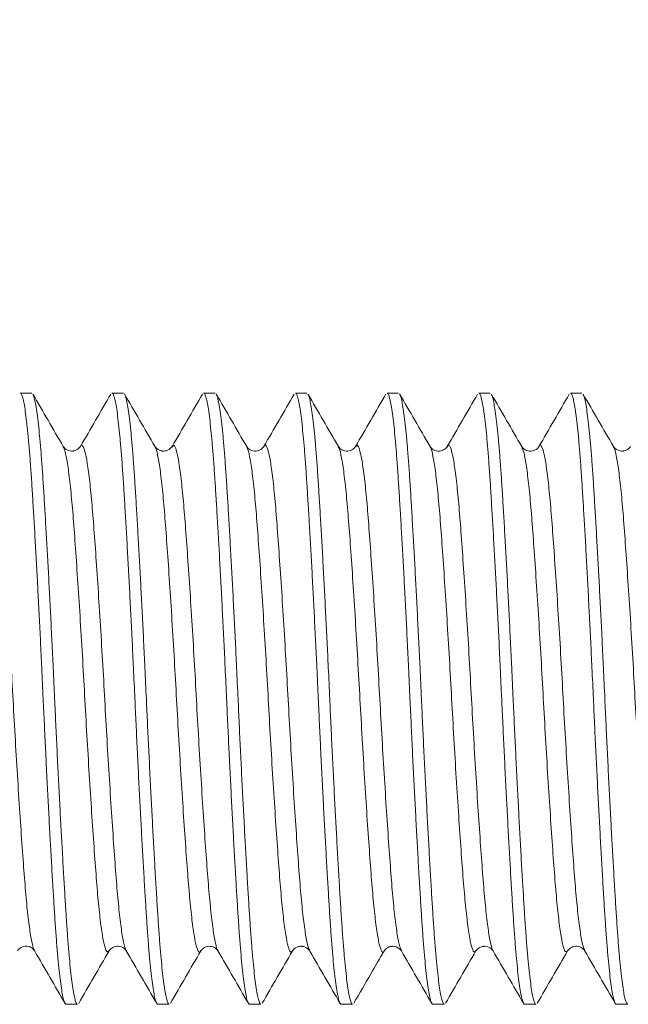
# Model space of a CAD drawing. Units: inches. Extents: x 0 to 3.91, y -0.03 to 2.96.
# Drawn here: x 1.11 to 1.49, y 0.79 to 1.4 of the extents above; entities that cross this region are included whole.
import ezdxf

# ---------------------------------------------------------------- set-up
doc = ezdxf.new("R2010")
doc.units = ezdxf.units.IN
doc.header["$MEASUREMENT"] = 0
doc.header["$PDSIZE"] = -1
doc.layers.add('DIM', color=8, linetype='Continuous')
doc.styles.get("Standard").update_dxf_attribs({"font": 'GOTHIC.TTF'})
doc.dimstyles.get("Standard").update_dxf_attribs({"dimtxt": 0.045, "dimasz": 0.045, "dimexe": 0.04, "dimexo": 0.04, "dimgap": 0.01, "dimtad": 1, "dimzin": 0, "dimdsep": 46, "dimtxsty": 'Standard', "dimcen": 0.09, "dimadec": 0, "dimazin": 0, "dimtfac": 1, "dimtmove": 0, "dimatfit": 3, "dimfxl": 1, "dimtolj": 1, "dimtzin": 0, "dimarcsym": 0})

# ---------------------------------------------------------------- blocks, each defined once
blk = doc.blocks.new('*D10')
at = {"layer": 'Defpoints', "color": 0}
for p in [(1.77246, 1.71343), (0.77246, 1.35805), (1.77246, 1.14238)]:
    blk.add_point(p, dxfattribs=at)
at = {"layer": 'DIM', "color": 0, "lineweight": -2}
for p, q in [((0.77246, 1.39805), (0.77246, 1.75343)), ((1.77246, 1.18238), (1.77246, 1.75343)), ((0.81746, 1.71343), (1.72746, 1.71343))]:
    blk.add_line(p, q, dxfattribs=at)
at = {"layer": 'DIM', "color": 0}
for points in [[(0.81746, 1.72093), (0.81746, 1.70593), (0.77246, 1.71343)], [(1.72746, 1.72093), (1.72746, 1.70593), (1.77246, 1.71343)]]:
    blk.add_solid(points, dxfattribs=at)
at = {"layer": 'DIM', "color": 0, "insert": (1.27246, 1.74707), "char_height": 0.045, "attachment_point": 5}
blk.add_mtext('\\A1;1.00', dxfattribs=at)
blk = doc.blocks.new('*D11')
at = {"layer": 'Defpoints', "color": 0}
for p in [(1.77246, 1.51814), (1.77246, 1.14238), (0.83496, 1.13371)]:
    blk.add_point(p, dxfattribs=at)
at = {"layer": 'DIM', "color": 0, "lineweight": -2}
for p, q in [((0.83496, 1.17371), (0.83496, 1.55814)), ((1.77246, 1.18238), (1.77246, 1.55814)), ((0.87996, 1.51814), (1.72746, 1.51814))]:
    blk.add_line(p, q, dxfattribs=at)
at = {"layer": 'DIM', "color": 0}
for points in [[(0.87996, 1.52564), (0.87996, 1.51064), (0.83496, 1.51814)], [(1.72746, 1.52564), (1.72746, 1.51064), (1.77246, 1.51814)]]:
    blk.add_solid(points, dxfattribs=at)
at = {"layer": 'DIM', "color": 0, "insert": (1.30371, 1.55178), "char_height": 0.045, "attachment_point": 5}
blk.add_mtext('\\A1;0.94', dxfattribs=at)

msp = doc.modelspace()

# ---------------------------------------------------------------- linework, layer by layer
at = {"color": 7, "linetype": 'Continuous', "lineweight": 15}
for p, q in [((1.11969, 1.1693), (1.11266, 1.1693)), ((1.17594, 1.1693), (1.16891, 1.1693)), ((1.23218, 1.1693), (1.22515, 1.1693)), ((1.28842, 1.1693), (1.28139, 1.1693)), ((1.34466, 1.1693), (1.33763, 1.1693)), ((1.40091, 1.1693), (1.39388, 1.1693)), ((1.45715, 1.1693), (1.45012, 1.1693)), ((1.20582, 1.13608), (1.20577, 1.13602)), ((1.37456, 1.1361), (1.37451, 1.13601)), ((1.12151, 0.8274), (1.12145, 0.82747)), ((1.17771, 0.82741), (1.17766, 0.82752)), ((1.29023, 0.82745), (1.29018, 0.82753)), ((1.14078, 0.7943), (1.14781, 0.7943)), ((1.19703, 0.7943), (1.20406, 0.7943)), ((1.25327, 0.7943), (1.2603, 0.7943)), ((1.30951, 0.7943), (1.31654, 0.7943)), ((1.36576, 0.7943), (1.37279, 0.7943)), ((1.422, 0.7943), (1.42903, 0.7943)), ((1.47824, 0.7943), (1.48527, 0.7943))]:
    msp.add_line(p, q, dxfattribs=at)
for points, knots in [([(1.11266, 1.16914), (1.11275, 1.16918), (1.11309, 1.16933), (1.11367, 1.16819), (1.11443, 1.16575), (1.11519, 1.16195), (1.11597, 1.15683), (1.11675, 1.15045), (1.11752, 1.14292), (1.11827, 1.13429), (1.11903, 1.12445), (1.11975, 1.11361), (1.12048, 1.1019), (1.12122, 1.08939), (1.12199, 1.07596), (1.12277, 1.06187), (1.12354, 1.04732), (1.12431, 1.03234), (1.12508, 1.01683), (1.12589, 0.99992), (1.12667, 0.98298), (1.12744, 0.96621), (1.12818, 0.95058), (1.12895, 0.93499), (1.12972, 0.91978), (1.1305, 0.90511), (1.13127, 0.89102), (1.13204, 0.8774), (1.1328, 0.86458), (1.13353, 0.85267), (1.13424, 0.8417), (1.13499, 0.8316), (1.13575, 0.82261), (1.13652, 0.81482), (1.13729, 0.80821), (1.13807, 0.80277), (1.13884, 0.79863), (1.1396, 0.79587), (1.14024, 0.79442), (1.14063, 0.79445), (1.14078, 0.79446)], [0, 0, 0, 0, 0.010164, 0.037529, 0.063928, 0.090511, 0.117671, 0.145031, 0.171433, 0.198019, 0.225183, 0.252547, 0.278946, 0.305528, 0.332689, 0.360049, 0.386448, 0.41303, 0.44019, 0.46755, 0.499997, 0.526394, 0.552974, 0.580133, 0.607491, 0.63389, 0.660472, 0.687632, 0.714992, 0.741394, 0.76798, 0.795144, 0.822507, 0.848906, 0.875489, 0.902649, 0.930009, 0.956412, 0.982999, 1, 1, 1, 1]), ([(1.13905, 1.1365), (1.13594, 1.14186), (1.12971, 1.15259), (1.12349, 1.16333), (1.12038, 1.1687)], [0, 0, 0, 0, 0.4998656, 1, 1, 1, 1]), ([(1.12039, 1.16853), (1.1205, 1.16838), (1.12085, 1.1679), (1.12146, 1.16569), (1.12222, 1.16196), (1.123, 1.15683), (1.12378, 1.15045), (1.12455, 1.14292), (1.1253, 1.13429), (1.12606, 1.12445), (1.12678, 1.11361), (1.12751, 1.1019), (1.12825, 1.08939), (1.12902, 1.07596), (1.1298, 1.06187), (1.13057, 1.04732), (1.13134, 1.03234), (1.13211, 1.01683), (1.13292, 0.99992), (1.1337, 0.98298), (1.13447, 0.96621), (1.13521, 0.95058), (1.13598, 0.93499), (1.13675, 0.91978), (1.13753, 0.90511), (1.1383, 0.89102), (1.13907, 0.8774), (1.13983, 0.86458), (1.14056, 0.85267), (1.14127, 0.8417), (1.14202, 0.8316), (1.14278, 0.82261), (1.14355, 0.81482), (1.14432, 0.80821), (1.1451, 0.80277), (1.14587, 0.79863), (1.14663, 0.79587), (1.14727, 0.79442), (1.14766, 0.79445), (1.14781, 0.79446)], [0, 0, 0, 0, 0.012373, 0.039462, 0.066739, 0.09461, 0.122685, 0.149777, 0.177058, 0.204932, 0.233011, 0.2601, 0.287377, 0.315247, 0.343323, 0.370412, 0.397689, 0.425559, 0.453634, 0.486928, 0.514015, 0.541291, 0.569159, 0.597232, 0.624321, 0.651598, 0.679468, 0.707543, 0.734635, 0.761915, 0.789789, 0.817868, 0.844957, 0.872234, 0.900104, 0.928179, 0.955273, 0.982555, 1, 1, 1, 1]), ([(1.16822, 1.1687), (1.16511, 1.16333), (1.15889, 1.1526), (1.15266, 1.14186), (1.14955, 1.1365)], [0, 0, 0, 0, 0.500139, 1, 1, 1, 1]), ([(1.16891, 1.16914), (1.169, 1.16918), (1.16933, 1.16933), (1.16992, 1.16819), (1.17067, 1.16575), (1.17143, 1.16195), (1.17221, 1.15683), (1.17299, 1.15045), (1.17376, 1.14292), (1.17452, 1.13429), (1.17527, 1.12445), (1.17599, 1.11361), (1.17672, 1.1019), (1.17747, 1.08939), (1.17823, 1.07596), (1.17901, 1.06187), (1.17978, 1.04732), (1.18055, 1.03234), (1.18132, 1.01683), (1.18214, 0.99992), (1.18291, 0.98298), (1.18368, 0.96621), (1.18442, 0.95058), (1.18519, 0.93499), (1.18597, 0.91978), (1.18674, 0.90511), (1.18751, 0.89102), (1.18828, 0.8774), (1.18904, 0.86458), (1.18977, 0.85267), (1.19048, 0.8417), (1.19123, 0.8316), (1.19199, 0.82261), (1.19276, 0.81482), (1.19353, 0.80821), (1.19431, 0.80277), (1.19508, 0.79863), (1.19584, 0.79587), (1.19649, 0.79442), (1.19687, 0.79445), (1.19703, 0.79446)], [0, 0, 0, 0, 0.010164, 0.037529, 0.063928, 0.090511, 0.117671, 0.145031, 0.171433, 0.198019, 0.225183, 0.252547, 0.278946, 0.305528, 0.332689, 0.360049, 0.386448, 0.41303, 0.44019, 0.46755, 0.499997, 0.526394, 0.552974, 0.580133, 0.607491, 0.63389, 0.660472, 0.687632, 0.714992, 0.741394, 0.76798, 0.795144, 0.822507, 0.848906, 0.875489, 0.902649, 0.930009, 0.956412, 0.982999, 1, 1, 1, 1]), ([(1.1952, 1.13664), (1.19209, 1.14201), (1.18586, 1.15274), (1.17964, 1.16348), (1.17653, 1.16885)], [0, 0, 0, 0, 0.499862, 1, 1, 1, 1]), ([(1.17654, 1.16867), (1.17668, 1.16849), (1.17706, 1.16798), (1.1777, 1.16569), (1.17846, 1.16196), (1.17924, 1.15683), (1.18002, 1.15045), (1.18079, 1.14292), (1.18155, 1.13429), (1.1823, 1.12445), (1.18302, 1.11361), (1.18375, 1.1019), (1.1845, 1.08939), (1.18526, 1.07596), (1.18604, 1.06187), (1.18681, 1.04732), (1.18758, 1.03234), (1.18835, 1.01683), (1.18917, 0.99992), (1.18994, 0.98298), (1.19071, 0.96621), (1.19145, 0.95058), (1.19222, 0.93499), (1.193, 0.91978), (1.19377, 0.90511), (1.19454, 0.89102), (1.19531, 0.8774), (1.19607, 0.86458), (1.1968, 0.85267), (1.19751, 0.8417), (1.19826, 0.8316), (1.19902, 0.82261), (1.19979, 0.81482), (1.20056, 0.80821), (1.20134, 0.80277), (1.20211, 0.79863), (1.20287, 0.79587), (1.20352, 0.79442), (1.20391, 0.79445), (1.20406, 0.79446)], [0, 0, 0, 0, 0.015743, 0.04274, 0.069924, 0.097699, 0.125678, 0.152678, 0.179865, 0.207644, 0.235628, 0.262624, 0.289808, 0.317584, 0.345563, 0.37256, 0.399744, 0.427519, 0.455498, 0.488679, 0.515673, 0.542856, 0.570629, 0.598607, 0.625603, 0.652787, 0.680561, 0.70854, 0.73554, 0.762728, 0.790507, 0.81849, 0.845486, 0.87267, 0.900445, 0.928424, 0.955425, 0.982614, 1, 1, 1, 1]), ([(1.22444, 1.16867), (1.22133, 1.1633), (1.21512, 1.15257), (1.20889, 1.14184), (1.20578, 1.13648)], [0, 0, 0, 0, 0.500131, 1, 1, 1, 1]), ([(1.22515, 1.16914), (1.22524, 1.16918), (1.22557, 1.16933), (1.22616, 1.16819), (1.22691, 1.16575), (1.22768, 1.16195), (1.22845, 1.15683), (1.22923, 1.15045), (1.23, 1.14292), (1.23076, 1.13429), (1.23151, 1.12445), (1.23224, 1.11361), (1.23296, 1.1019), (1.23371, 1.08939), (1.23448, 1.07596), (1.23525, 1.06187), (1.23603, 1.04732), (1.2368, 1.03234), (1.23757, 1.01683), (1.23838, 0.99992), (1.23916, 0.98298), (1.23992, 0.96621), (1.24067, 0.95058), (1.24143, 0.93499), (1.24221, 0.91978), (1.24298, 0.90511), (1.24375, 0.89102), (1.24452, 0.8774), (1.24528, 0.86458), (1.24601, 0.85267), (1.24672, 0.8417), (1.24747, 0.8316), (1.24824, 0.82261), (1.249, 0.81482), (1.24977, 0.80821), (1.25055, 0.80277), (1.25133, 0.79863), (1.25208, 0.79587), (1.25273, 0.79442), (1.25312, 0.79445), (1.25327, 0.79446)], [0, 0, 0, 0, 0.010164, 0.037529, 0.063928, 0.090511, 0.117671, 0.145031, 0.171433, 0.198019, 0.225183, 0.252547, 0.278946, 0.305528, 0.332689, 0.360049, 0.386448, 0.41303, 0.44019, 0.46755, 0.499997, 0.526394, 0.552974, 0.580133, 0.607491, 0.63389, 0.660472, 0.687632, 0.714992, 0.741394, 0.76798, 0.795144, 0.822507, 0.848906, 0.875489, 0.902649, 0.930009, 0.956412, 0.982999, 1, 1, 1, 1]), ([(1.25154, 1.13648), (1.24843, 1.14184), (1.24221, 1.15258), (1.23599, 1.16331), (1.23288, 1.16868)], [0, 0, 0, 0, 0.49986, 1, 1, 1, 1]), ([(1.23288, 1.16851), (1.23299, 1.16837), (1.23333, 1.16789), (1.23394, 1.16568), (1.23471, 1.16196), (1.23548, 1.15683), (1.23626, 1.15045), (1.23703, 1.14292), (1.23779, 1.13429), (1.23854, 1.12445), (1.23927, 1.11361), (1.23999, 1.1019), (1.24074, 1.08939), (1.24151, 1.07596), (1.24228, 1.06187), (1.24306, 1.04732), (1.24383, 1.03234), (1.2446, 1.01683), (1.24541, 0.99992), (1.24619, 0.98298), (1.24695, 0.96621), (1.2477, 0.95058), (1.24846, 0.93499), (1.24924, 0.91978), (1.25001, 0.90511), (1.25078, 0.89102), (1.25155, 0.8774), (1.25231, 0.86458), (1.25304, 0.85267), (1.25376, 0.8417), (1.2545, 0.8316), (1.25527, 0.82261), (1.25603, 0.81482), (1.25681, 0.80821), (1.25759, 0.80277), (1.25836, 0.79863), (1.25911, 0.79587), (1.25976, 0.79442), (1.26015, 0.79445), (1.2603, 0.79446)], [0, 0, 0, 0, 0.0120454, 0.0391434, 0.0664295, 0.0943089, 0.1223932, 0.1494947, 0.1767843, 0.2046675, 0.2327559, 0.2598539, 0.2871401, 0.3150198, 0.3431044, 0.3702025, 0.3974887, 0.4253681, 0.4534525, 0.4867576, 0.5138539, 0.5411383, 0.569016, 0.5970987, 0.6241965, 0.6514823, 0.6793614, 0.7074454, 0.7345467, 0.7618364, 0.7897196, 0.8178079, 0.8449059, 0.872192, 0.9000712, 0.9281555, 0.955258, 0.9825488, 1, 1, 1, 1]), ([(1.28069, 1.16869), (1.27758, 1.16332), (1.27137, 1.15258), (1.26514, 1.14185), (1.26203, 1.13648)], [0, 0, 0, 0, 0.500136, 1, 1, 1, 1]), ([(1.28139, 1.16914), (1.28148, 1.16918), (1.28182, 1.16933), (1.2824, 1.16819), (1.28316, 1.16575), (1.28392, 1.16195), (1.2847, 1.15683), (1.28548, 1.15045), (1.28625, 1.14292), (1.287, 1.13429), (1.28776, 1.12445), (1.28848, 1.11361), (1.28921, 1.1019), (1.28995, 1.08939), (1.29072, 1.07596), (1.2915, 1.06187), (1.29227, 1.04732), (1.29304, 1.03234), (1.29381, 1.01683), (1.29462, 0.99992), (1.2954, 0.98298), (1.29616, 0.96621), (1.29691, 0.95058), (1.29768, 0.93499), (1.29845, 0.91978), (1.29923, 0.90511), (1.3, 0.89102), (1.30077, 0.8774), (1.30152, 0.86458), (1.30226, 0.85267), (1.30297, 0.8417), (1.30372, 0.8316), (1.30448, 0.82261), (1.30525, 0.81482), (1.30602, 0.80821), (1.3068, 0.80277), (1.30757, 0.79863), (1.30833, 0.79587), (1.30897, 0.79442), (1.30936, 0.79445), (1.30951, 0.79446)], [0, 0, 0, 0, 0.010164, 0.037529, 0.063928, 0.090511, 0.117671, 0.145031, 0.171433, 0.198019, 0.225183, 0.252547, 0.278946, 0.305528, 0.332689, 0.360049, 0.386448, 0.41303, 0.44019, 0.46755, 0.499997, 0.526394, 0.552974, 0.580133, 0.607491, 0.63389, 0.660472, 0.687632, 0.714992, 0.741394, 0.76798, 0.795144, 0.822507, 0.848906, 0.875489, 0.902649, 0.930009, 0.956412, 0.982999, 1, 1, 1, 1]), ([(1.30778, 1.13649), (1.30467, 1.14186), (1.29844, 1.15259), (1.29222, 1.16333), (1.28911, 1.1687)], [0, 0, 0, 0, 0.4998569, 1, 1, 1, 1]), ([(1.28911, 1.16853), (1.28922, 1.16838), (1.28957, 1.1679), (1.29019, 1.16569), (1.29095, 1.16196), (1.29173, 1.15683), (1.29251, 1.15045), (1.29328, 1.14292), (1.29403, 1.13429), (1.29479, 1.12445), (1.29551, 1.11361), (1.29624, 1.1019), (1.29698, 1.08939), (1.29775, 1.07596), (1.29853, 1.06187), (1.2993, 1.04732), (1.30007, 1.03234), (1.30084, 1.01683), (1.30165, 0.99992), (1.30243, 0.98298), (1.3032, 0.96621), (1.30394, 0.95058), (1.30471, 0.93499), (1.30548, 0.91978), (1.30626, 0.90511), (1.30703, 0.89102), (1.3078, 0.8774), (1.30855, 0.86458), (1.30929, 0.85267), (1.31, 0.8417), (1.31075, 0.8316), (1.31151, 0.82261), (1.31228, 0.81482), (1.31305, 0.80821), (1.31383, 0.80277), (1.3146, 0.79863), (1.31536, 0.79587), (1.316, 0.79442), (1.31639, 0.79445), (1.31654, 0.79446)], [0, 0, 0, 0, 0.0123588, 0.0394482, 0.0667256, 0.0945961, 0.1226715, 0.1497644, 0.1770454, 0.2049197, 0.2329992, 0.2600886, 0.2873662, 0.315237, 0.3433127, 0.3704022, 0.3976798, 0.4255503, 0.4536258, 0.4869204, 0.514008, 0.5412838, 0.5691527, 0.5972265, 0.6243157, 0.6515929, 0.679463, 0.7075382, 0.7346309, 0.7619119, 0.7897862, 0.8178657, 0.8449551, 0.8722325, 0.9001029, 0.9281783, 0.9552722, 0.9825544, 1, 1, 1, 1]), ([(1.33694, 1.1687), (1.33383, 1.16333), (1.32762, 1.15259), (1.32139, 1.14186), (1.31828, 1.1365)], [0, 0, 0, 0, 0.500133, 1, 1, 1, 1]), ([(1.33763, 1.16914), (1.33772, 1.16918), (1.33806, 1.16933), (1.33865, 1.16819), (1.3394, 1.16575), (1.34016, 1.16195), (1.34094, 1.15683), (1.34172, 1.15045), (1.34249, 1.14292), (1.34325, 1.13429), (1.344, 1.12445), (1.34472, 1.11361), (1.34545, 1.1019), (1.34619, 1.08939), (1.34696, 1.07596), (1.34774, 1.06187), (1.34851, 1.04732), (1.34928, 1.03234), (1.35005, 1.01683), (1.35087, 0.99992), (1.35164, 0.98298), (1.35241, 0.96621), (1.35315, 0.95058), (1.35392, 0.93499), (1.3547, 0.91978), (1.35547, 0.90511), (1.35624, 0.89102), (1.35701, 0.8774), (1.35777, 0.86458), (1.3585, 0.85267), (1.35921, 0.8417), (1.35996, 0.8316), (1.36072, 0.82261), (1.36149, 0.81482), (1.36226, 0.80821), (1.36304, 0.80277), (1.36381, 0.79863), (1.36457, 0.79587), (1.36521, 0.79442), (1.3656, 0.79445), (1.36576, 0.79446)], [0, 0, 0, 0, 0.0101642, 0.0375294, 0.0639284, 0.0905107, 0.1176709, 0.1450308, 0.1714332, 0.1980188, 0.2251828, 0.2525467, 0.2789457, 0.3055281, 0.3326886, 0.3600488, 0.3864479, 0.4130302, 0.4401905, 0.4675505, 0.4999965, 0.5263938, 0.5529745, 0.5801331, 0.6074914, 0.6338902, 0.6604722, 0.6876321, 0.7149917, 0.741394, 0.7679797, 0.7951437, 0.8225075, 0.8489065, 0.8754887, 0.9026489, 0.9300087, 0.9564121, 0.982999, 1, 1, 1, 1]), ([(1.36398, 1.13655), (1.36088, 1.14192), (1.35466, 1.15264), (1.34844, 1.16337), (1.34534, 1.16873)], [0, 0, 0, 0, 0.499891, 1, 1, 1, 1]), ([(1.34534, 1.16856), (1.34545, 1.1684), (1.34581, 1.16792), (1.34643, 1.16569), (1.34719, 1.16196), (1.34797, 1.15683), (1.34875, 1.15045), (1.34952, 1.14292), (1.35028, 1.13429), (1.35103, 1.12445), (1.35175, 1.11361), (1.35248, 1.1019), (1.35323, 1.08939), (1.35399, 1.07596), (1.35477, 1.06187), (1.35554, 1.04732), (1.35631, 1.03234), (1.35708, 1.01683), (1.3579, 0.99992), (1.35867, 0.98298), (1.35944, 0.96621), (1.36018, 0.95058), (1.36095, 0.93499), (1.36173, 0.91978), (1.3625, 0.90511), (1.36327, 0.89102), (1.36404, 0.8774), (1.3648, 0.86458), (1.36553, 0.85267), (1.36624, 0.8417), (1.36699, 0.8316), (1.36775, 0.82261), (1.36852, 0.81482), (1.36929, 0.80821), (1.37007, 0.80277), (1.37084, 0.79863), (1.3716, 0.79587), (1.37224, 0.79442), (1.37263, 0.79445), (1.37279, 0.79446)], [0, 0, 0, 0, 0.013068, 0.0401379, 0.0673958, 0.0952463, 0.1233015, 0.1503749, 0.1776363, 0.2054907, 0.23355, 0.2606199, 0.2878779, 0.3157287, 0.3437843, 0.3708544, 0.3981123, 0.4259628, 0.4540182, 0.4872888, 0.514357, 0.5416132, 0.5694621, 0.5975157, 0.6245855, 0.651843, 0.6796932, 0.7077482, 0.7348215, 0.7620829, 0.7899372, 0.8179965, 0.8450664, 0.8723243, 0.9001747, 0.9282298, 0.9553043, 0.9825669, 1, 1, 1, 1]), ([(1.39318, 1.16869), (1.39007, 1.16332), (1.38385, 1.15259), (1.37763, 1.14185), (1.37452, 1.13649)], [0, 0, 0, 0, 0.500132, 1, 1, 1, 1]), ([(1.39388, 1.16914), (1.39397, 1.16918), (1.3943, 1.16933), (1.39489, 1.16819), (1.39564, 1.16575), (1.3964, 1.16195), (1.39718, 1.15683), (1.39796, 1.15045), (1.39873, 1.14292), (1.39949, 1.13429), (1.40024, 1.12445), (1.40097, 1.11361), (1.40169, 1.1019), (1.40244, 1.08939), (1.40321, 1.07596), (1.40398, 1.06187), (1.40476, 1.04732), (1.40552, 1.03234), (1.4063, 1.01683), (1.40711, 0.99992), (1.40788, 0.98298), (1.40865, 0.96621), (1.4094, 0.95058), (1.41016, 0.93499), (1.41094, 0.91978), (1.41171, 0.90511), (1.41248, 0.89102), (1.41325, 0.8774), (1.41401, 0.86458), (1.41474, 0.85267), (1.41545, 0.8417), (1.4162, 0.8316), (1.41697, 0.82261), (1.41773, 0.81482), (1.4185, 0.80821), (1.41928, 0.80277), (1.42006, 0.79863), (1.42081, 0.79587), (1.42146, 0.79442), (1.42185, 0.79445), (1.422, 0.79446)], [0, 0, 0, 0, 0.010164, 0.037529, 0.063928, 0.090511, 0.117671, 0.145031, 0.171433, 0.198019, 0.225183, 0.252547, 0.278946, 0.305528, 0.332689, 0.360049, 0.386448, 0.41303, 0.44019, 0.46755, 0.499997, 0.526394, 0.552974, 0.580133, 0.607491, 0.63389, 0.660472, 0.687632, 0.714992, 0.741394, 0.76798, 0.795144, 0.822507, 0.848906, 0.875489, 0.902649, 0.930009, 0.956412, 0.982999, 1, 1, 1, 1]), ([(1.42027, 1.13648), (1.41716, 1.14184), (1.41094, 1.15257), (1.40472, 1.16331), (1.40161, 1.16867)], [0, 0, 0, 0, 0.499868, 1, 1, 1, 1]), ([(1.40161, 1.1685), (1.40172, 1.16836), (1.40206, 1.16789), (1.40267, 1.16568), (1.40343, 1.16196), (1.40421, 1.15683), (1.40499, 1.15045), (1.40576, 1.14292), (1.40652, 1.13429), (1.40727, 1.12445), (1.408, 1.11361), (1.40872, 1.1019), (1.40947, 1.08939), (1.41024, 1.07596), (1.41101, 1.06187), (1.41179, 1.04732), (1.41256, 1.03234), (1.41333, 1.01683), (1.41414, 0.99992), (1.41491, 0.98298), (1.41568, 0.96621), (1.41643, 0.95058), (1.41719, 0.93499), (1.41797, 0.91978), (1.41874, 0.90511), (1.41951, 0.89102), (1.42028, 0.8774), (1.42104, 0.86458), (1.42177, 0.85267), (1.42248, 0.8417), (1.42323, 0.8316), (1.424, 0.82261), (1.42476, 0.81482), (1.42553, 0.80821), (1.42631, 0.80277), (1.42709, 0.79863), (1.42784, 0.79587), (1.42849, 0.79442), (1.42888, 0.79445), (1.42903, 0.79446)], [0, 0, 0, 0, 0.011855, 0.038959, 0.06625, 0.094135, 0.122224, 0.149331, 0.176626, 0.204515, 0.232608, 0.259712, 0.287003, 0.314888, 0.342978, 0.370081, 0.397373, 0.425258, 0.453347, 0.486659, 0.51376, 0.54105, 0.568933, 0.597021, 0.624124, 0.651415, 0.6793, 0.707389, 0.734496, 0.761791, 0.789679, 0.817773, 0.844876, 0.872167, 0.900052, 0.928142, 0.955249, 0.982545, 1, 1, 1, 1]), ([(1.44942, 1.16868), (1.44631, 1.16331), (1.44009, 1.15257), (1.43387, 1.14184), (1.43075, 1.13648)], [0, 0, 0, 0, 0.500139, 1, 1, 1, 1]), ([(1.45012, 1.16914), (1.45021, 1.16918), (1.45055, 1.16933), (1.45113, 1.16819), (1.45188, 1.16575), (1.45265, 1.16195), (1.45343, 1.15683), (1.4542, 1.15045), (1.45497, 1.14292), (1.45573, 1.13429), (1.45649, 1.12445), (1.45721, 1.11361), (1.45793, 1.1019), (1.45868, 1.08939), (1.45945, 1.07596), (1.46023, 1.06187), (1.461, 1.04732), (1.46177, 1.03234), (1.46254, 1.01683), (1.46335, 0.99992), (1.46413, 0.98298), (1.46489, 0.96621), (1.46564, 0.95058), (1.46641, 0.93499), (1.46718, 0.91978), (1.46796, 0.90511), (1.46872, 0.89102), (1.4695, 0.8774), (1.47025, 0.86458), (1.47099, 0.85267), (1.4717, 0.8417), (1.47245, 0.8316), (1.47321, 0.82261), (1.47398, 0.81482), (1.47475, 0.80821), (1.47553, 0.80277), (1.4763, 0.79863), (1.47705, 0.79587), (1.4777, 0.79442), (1.47809, 0.79445), (1.47824, 0.79446)], [0, 0, 0, 0, 0.0101642, 0.0375294, 0.0639284, 0.0905107, 0.1176709, 0.1450308, 0.1714332, 0.1980188, 0.2251828, 0.2525467, 0.2789457, 0.3055281, 0.3326886, 0.3600488, 0.3864479, 0.4130302, 0.4401905, 0.4675505, 0.4999965, 0.5263938, 0.5529745, 0.5801331, 0.6074914, 0.6338902, 0.6604722, 0.6876321, 0.7149917, 0.741394, 0.7679797, 0.7951437, 0.8225075, 0.8489065, 0.8754887, 0.9026489, 0.9300087, 0.9564121, 0.982999, 1, 1, 1, 1]), ([(1.47651, 1.13649), (1.4734, 1.14186), (1.46717, 1.15259), (1.46096, 1.16332), (1.45785, 1.16869)], [0, 0, 0, 0, 0.499872, 1, 1, 1, 1]), ([(1.45785, 1.16852), (1.45796, 1.16837), (1.45831, 1.16789), (1.45892, 1.16568), (1.45968, 1.16196), (1.46046, 1.15683), (1.46124, 1.15045), (1.462, 1.14292), (1.46276, 1.13429), (1.46352, 1.12445), (1.46424, 1.11361), (1.46496, 1.1019), (1.46571, 1.08939), (1.46648, 1.07596), (1.46726, 1.06187), (1.46803, 1.04732), (1.4688, 1.03234), (1.46957, 1.01683), (1.47038, 0.99992), (1.47116, 0.98298), (1.47192, 0.96621), (1.47267, 0.95058), (1.47344, 0.93499), (1.47421, 0.91978), (1.47499, 0.90511), (1.47576, 0.89102), (1.47653, 0.8774), (1.47728, 0.86458), (1.47802, 0.85267), (1.47873, 0.8417), (1.47948, 0.8316), (1.48024, 0.82261), (1.48101, 0.81482), (1.48178, 0.80821), (1.48256, 0.80277), (1.48333, 0.79863), (1.48409, 0.79587), (1.48473, 0.79442), (1.48512, 0.79445), (1.48527, 0.79446)], [0, 0, 0, 0, 0.012119, 0.039215, 0.066499, 0.094376, 0.122458, 0.149558, 0.176845, 0.204726, 0.232813, 0.259909, 0.287193, 0.31507, 0.343153, 0.370249, 0.397533, 0.425411, 0.453493, 0.486796, 0.51389, 0.541172, 0.569048, 0.597129, 0.624224, 0.651508, 0.679385, 0.707467, 0.734566, 0.761854, 0.789735, 0.817821, 0.844917, 0.872201, 0.900079, 0.928161, 0.955261, 0.98255, 1, 1, 1, 1]), ([(1.14954, 1.13647), (1.14882, 1.1356), (1.14789, 1.13447), (1.14579, 1.13386), (1.14512, 1.13376), (1.14394, 1.13364), (1.14053, 1.13431), (1.13964, 1.13562), (1.13906, 1.13648)], [0, 0, 0, 0, 0.334725, 0.42902, 0.457732, 0.474164, 0.653949, 1, 1, 1, 1]), ([(1.20578, 1.13648), (1.20512, 1.13563), (1.2042, 1.13446), (1.20153, 1.1337), (1.20022, 1.13371), (1.19924, 1.13381), (1.19704, 1.13439), (1.19604, 1.13559), (1.1953, 1.13647)], [0, 0, 0, 0, 0.345944, 0.47299, 0.526097, 0.542521, 0.665428, 1, 1, 1, 1]), ([(1.26203, 1.13648), (1.26158, 1.13589), (1.26067, 1.13466), (1.25727, 1.13335), (1.25332, 1.13425), (1.25214, 1.13573), (1.25154, 1.13648)], [0, 0, 0, 0, 0.233832, 0.478777, 0.734611, 1, 1, 1, 1]), ([(1.31828, 1.1365), (1.31784, 1.1359), (1.31692, 1.13467), (1.31351, 1.13335), (1.30956, 1.13425), (1.30838, 1.13574), (1.30777, 1.1365)], [0, 0, 0, 0, 0.233246, 0.478107, 0.7342, 1, 1, 1, 1]), ([(1.37453, 1.1365), (1.37407, 1.1359), (1.37315, 1.13466), (1.36975, 1.13335), (1.36579, 1.13426), (1.36462, 1.13575), (1.36402, 1.1365)], [0, 0, 0, 0, 0.231855, 0.476291, 0.732809, 1, 1, 1, 1]), ([(1.43076, 1.13648), (1.43031, 1.13588), (1.42938, 1.13465), (1.42598, 1.13335), (1.42204, 1.13426), (1.42087, 1.13573), (1.42027, 1.13648)], [0, 0, 0, 0, 0.231251, 0.475409, 0.732044, 1, 1, 1, 1]), ([(1.487, 1.13647), (1.48627, 1.1356), (1.48535, 1.13447), (1.48325, 1.13386), (1.48258, 1.13376), (1.4814, 1.13364), (1.47799, 1.13431), (1.4771, 1.13562), (1.47652, 1.13648)], [0, 0, 0, 0, 0.334742, 0.429041, 0.457754, 0.474188, 0.653956, 1, 1, 1, 1]), ([(1.11093, 0.8271), (1.11138, 0.82771), (1.11231, 0.82894), (1.11571, 0.83025), (1.11966, 0.82933), (1.12083, 0.82786), (1.12143, 0.82711)], [0, 0, 0, 0, 0.231136, 0.475295, 0.732, 1, 1, 1, 1]), ([(1.16715, 0.82707), (1.16761, 0.82768), (1.16853, 0.82893), (1.17194, 0.83025), (1.1759, 0.82934), (1.17708, 0.82784), (1.17769, 0.82707)], [0, 0, 0, 0, 0.232539, 0.477288, 0.733675, 1, 1, 1, 1]), ([(1.22342, 0.82711), (1.22386, 0.82771), (1.22478, 0.82893), (1.22817, 0.83024), (1.23213, 0.82934), (1.23331, 0.82786), (1.23391, 0.8271)], [0, 0, 0, 0, 0.2340476, 0.479095, 0.7348867, 1, 1, 1, 1]), ([(1.27966, 0.82711), (1.28033, 0.82797), (1.28124, 0.82913), (1.28392, 0.8299), (1.28522, 0.82989), (1.28621, 0.82979), (1.2884, 0.82921), (1.28941, 0.828), (1.29015, 0.82712)], [0, 0, 0, 0, 0.346558, 0.473805, 0.526967, 0.54333, 0.665985, 1, 1, 1, 1]), ([(1.33591, 0.82712), (1.33668, 0.82805), (1.33767, 0.82924), (1.33999, 0.82981), (1.34075, 0.82988), (1.34115, 0.82989), (1.34213, 0.82986), (1.34448, 0.82932), (1.34559, 0.82805), (1.34639, 0.82712)], [0, 0, 0, 0, 0.350853, 0.450793, 0.481726, 0.500015, 0.518304, 0.649112, 1, 1, 1, 1]), ([(1.39215, 0.82712), (1.39288, 0.828), (1.3938, 0.82913), (1.3959, 0.82974), (1.39657, 0.82984), (1.39776, 0.82996), (1.40117, 0.82929), (1.40205, 0.82798), (1.40264, 0.82711)], [0, 0, 0, 0, 0.3340642, 0.4281458, 0.456772, 0.4731306, 0.6532104, 1, 1, 1, 1]), ([(1.44839, 0.8271), (1.44884, 0.8277), (1.44976, 0.82894), (1.45317, 0.83025), (1.45712, 0.82933), (1.45829, 0.82786), (1.45888, 0.82711)], [0, 0, 0, 0, 0.231148, 0.475314, 0.732015, 1, 1, 1, 1]), ([(1.12152, 0.82696), (1.12463, 0.82159), (1.13085, 0.81086), (1.13707, 0.80013), (1.14018, 0.79476)], [0, 0, 0, 0, 0.4998636, 1, 1, 1, 1]), ([(1.1485, 0.79489), (1.15161, 0.80026), (1.15783, 0.811), (1.16406, 0.82174), (1.16717, 0.8271)], [0, 0, 0, 0, 0.500142, 1, 1, 1, 1]), ([(1.17767, 0.82711), (1.18078, 0.82175), (1.187, 0.81101), (1.19322, 0.80028), (1.19633, 0.79491)], [0, 0, 0, 0, 0.499861, 1, 1, 1, 1]), ([(1.20476, 0.79491), (1.20786, 0.80028), (1.21408, 0.811), (1.22029, 0.82172), (1.2234, 0.82708)], [0, 0, 0, 0, 0.500103, 1, 1, 1, 1]), ([(1.2339, 0.82712), (1.23702, 0.82175), (1.24324, 0.81102), (1.24946, 0.80028), (1.25257, 0.79491)], [0, 0, 0, 0, 0.49986, 1, 1, 1, 1]), ([(1.261, 0.79491), (1.26411, 0.80028), (1.27033, 0.81101), (1.27655, 0.82174), (1.27966, 0.82711)], [0, 0, 0, 0, 0.500132, 1, 1, 1, 1]), ([(1.29024, 0.82697), (1.29335, 0.8216), (1.29957, 0.81087), (1.30579, 0.80014), (1.3089, 0.79477)], [0, 0, 0, 0, 0.4998722, 1, 1, 1, 1]), ([(1.31724, 0.79491), (1.32074, 0.80095), (1.32696, 0.81169), (1.33318, 0.82242), (1.33591, 0.82711)], [0, 0, 0, 0, 0.56245, 1, 1, 1, 1]), ([(1.3464, 0.82711), (1.34951, 0.82174), (1.35573, 0.81101), (1.36195, 0.80027), (1.36506, 0.7949)], [0, 0, 0, 0, 0.499857, 1, 1, 1, 1]), ([(1.37349, 0.79491), (1.3766, 0.80028), (1.38282, 0.81102), (1.38904, 0.82175), (1.39215, 0.82712)], [0, 0, 0, 0, 0.5001408, 1, 1, 1, 1]), ([(1.40264, 0.82711), (1.40575, 0.82175), (1.41197, 0.81102), (1.41819, 0.80028), (1.4213, 0.79491)], [0, 0, 0, 0, 0.499864, 1, 1, 1, 1]), ([(1.42972, 0.7949), (1.43283, 0.80027), (1.43905, 0.81101), (1.44528, 0.82174), (1.44839, 0.82711)], [0, 0, 0, 0, 0.500143, 1, 1, 1, 1]), ([(1.45895, 0.82699), (1.46206, 0.82163), (1.46828, 0.81091), (1.4745, 0.80018), (1.47761, 0.79481)], [0, 0, 0, 0, 0.499881, 1, 1, 1, 1])]:
    msp.add_open_spline(points, degree=3, knots=knots, dxfattribs=at)
at = {"color": 8, "linetype": 'Continuous', "lineweight": 15}
for points, knots in [([(1.12145, 0.82747), (1.1213, 0.82761), (1.12069, 0.82815), (1.11955, 0.83313), (1.11807, 0.84236), (1.11661, 0.8554), (1.11524, 0.87144), (1.11386, 0.89024), (1.1124, 0.91153), (1.11092, 0.93476), (1.10947, 0.95903), (1.10811, 0.9837), (1.10672, 1.00833), (1.10526, 1.0325), (1.10378, 1.05549), (1.10233, 1.07641), (1.10097, 1.09481), (1.09958, 1.11042), (1.09812, 1.12287), (1.09664, 1.1318), (1.09519, 1.13656), (1.09413, 1.13797), (1.0935, 1.13649), (1.09333, 1.13609)], [0, 0, 0, 0, 0.016547, 0.067601, 0.119015, 0.17012, 0.220271, 0.270423, 0.321528, 0.372942, 0.423995, 0.474058, 0.524304, 0.575456, 0.626866, 0.677865, 0.727853, 0.778191, 0.829387, 0.880788, 0.931729, 0.981657, 1, 1, 1, 1]), ([(1.16717, 0.82723), (1.16676, 0.82677), (1.16589, 0.82579), (1.16452, 0.82911), (1.16304, 0.83613), (1.16157, 0.84702), (1.16013, 0.86121), (1.15879, 0.87836), (1.15737, 0.89815), (1.1559, 0.92028), (1.15443, 0.94402), (1.15299, 0.9685), (1.15166, 0.9932), (1.15023, 1.01771), (1.14876, 1.04153), (1.14728, 1.06382), (1.14586, 1.0838), (1.14452, 1.10116), (1.14309, 1.11562), (1.14161, 1.12667), (1.14025, 1.13384), (1.13941, 1.13546), (1.13905, 1.13616)], [0, 0, 0, 0, 0.046125, 0.096633, 0.147901, 0.199273, 0.250082, 0.299934, 0.350523, 0.401823, 0.453174, 0.503914, 0.553751, 0.604416, 0.655744, 0.707072, 0.757738, 0.807575, 0.858314, 0.909666, 0.960966, 1, 1, 1, 1]), ([(1.17766, 0.82752), (1.17734, 0.82809), (1.17655, 0.82949), (1.17522, 0.83624), (1.17375, 0.84699), (1.17231, 0.86122), (1.17097, 0.87836), (1.16955, 0.89815), (1.16808, 0.92028), (1.1666, 0.94402), (1.16517, 0.9685), (1.16383, 0.9932), (1.16241, 1.01771), (1.16093, 1.04153), (1.15946, 1.06382), (1.15803, 1.0838), (1.1567, 1.10116), (1.15527, 1.11561), (1.15379, 1.12672), (1.15232, 1.13421), (1.15089, 1.13728), (1.15002, 1.13792), (1.14955, 1.1365), (1.14955, 1.1365)], [0, 0, 0, 0, 0.03482, 0.086108, 0.1375, 0.188329, 0.2382, 0.288809, 0.340129, 0.391501, 0.44226, 0.492116, 0.542802, 0.59415, 0.645498, 0.696183, 0.746039, 0.796799, 0.84817, 0.89949, 0.950099, 0.99997, 1, 1, 1, 1]), ([(1.22341, 0.82749), (1.22327, 0.82714), (1.22266, 0.82562), (1.22164, 0.82684), (1.2202, 0.83127), (1.21872, 0.83991), (1.21725, 0.8521), (1.21585, 0.86748), (1.2145, 0.88568), (1.21305, 0.90641), (1.21157, 0.92927), (1.21011, 0.95339), (1.20872, 0.978), (1.20736, 1.00267), (1.20591, 1.027), (1.20443, 1.05034), (1.20297, 1.0718), (1.20158, 1.09081), (1.20022, 1.10707), (1.19877, 1.12034), (1.19729, 1.12991), (1.19608, 1.13526), (1.19541, 1.13596), (1.19521, 1.13617)], [0, 0, 0, 0, 0.0150722, 0.0648151, 0.1155493, 0.166794, 0.2178844, 0.2681678, 0.3179553, 0.3687518, 0.4200084, 0.4710594, 0.5212552, 0.571102, 0.621957, 0.6732215, 0.7242293, 0.7743339, 0.8242549, 0.8751647, 0.9264331, 0.9773938, 1, 1, 1, 1]), ([(1.2339, 0.82724), (1.23387, 0.82725), (1.23338, 0.82748), (1.23237, 0.83159), (1.2309, 0.83982), (1.22943, 0.85213), (1.22803, 0.86748), (1.22668, 0.88568), (1.22523, 0.90641), (1.22375, 0.92927), (1.22228, 0.95339), (1.22089, 0.978), (1.21954, 1.00267), (1.21809, 1.027), (1.21661, 1.05034), (1.21514, 1.0718), (1.21376, 1.09081), (1.2124, 1.10708), (1.21094, 1.1203), (1.20946, 1.13008), (1.208, 1.13581), (1.20682, 1.13794), (1.20609, 1.13658), (1.20582, 1.13608)], [0, 0, 0, 0, 0.003416, 0.054373, 0.105842, 0.157157, 0.207661, 0.257667, 0.308686, 0.360167, 0.411442, 0.461858, 0.511923, 0.563001, 0.614491, 0.665722, 0.716047, 0.766187, 0.81732, 0.868813, 0.919997, 0.970226, 1, 1, 1, 1]), ([(1.27967, 0.82751), (1.27935, 0.82698), (1.27858, 0.82568), (1.27734, 0.82807), (1.27587, 0.83414), (1.27439, 0.84419), (1.27294, 0.85766), (1.27159, 0.87416), (1.2702, 0.89336), (1.26873, 0.915), (1.26725, 0.93845), (1.2658, 0.96281), (1.26445, 0.9875), (1.26305, 1.01209), (1.26158, 1.03614), (1.26011, 1.05886), (1.25866, 1.07941), (1.25732, 1.0974), (1.25591, 1.11256), (1.25444, 1.12444), (1.25296, 1.13294), (1.25201, 1.1353), (1.25154, 1.13647)], [0, 0, 0, 0, 0.034806, 0.085061, 0.136221, 0.187639, 0.238647, 0.288643, 0.338989, 0.390193, 0.441604, 0.492552, 0.542489, 0.592923, 0.644167, 0.695565, 0.746451, 0.796343, 0.846862, 0.898141, 0.949523, 1, 1, 1, 1]), ([(1.29018, 0.82753), (1.28996, 0.8278), (1.28927, 0.82865), (1.28805, 0.8343), (1.28657, 0.84415), (1.28512, 0.85767), (1.28376, 0.87415), (1.28237, 0.89336), (1.28091, 0.915), (1.27943, 0.93845), (1.27798, 0.96281), (1.27663, 0.9875), (1.27523, 1.01209), (1.27376, 1.03614), (1.27228, 1.05886), (1.27084, 1.07941), (1.2695, 1.0974), (1.26809, 1.11255), (1.26662, 1.12448), (1.26514, 1.13283), (1.2637, 1.13693), (1.26271, 1.13796), (1.26214, 1.13643), (1.26203, 1.13614)], [0, 0, 0, 0, 0.024276, 0.075369, 0.126718, 0.177658, 0.227587, 0.277867, 0.329002, 0.380344, 0.431225, 0.481095, 0.531462, 0.582637, 0.633967, 0.684786, 0.734611, 0.785063, 0.836273, 0.887587, 0.93834, 0.988136, 1, 1, 1, 1]), ([(1.33591, 0.82725), (1.33587, 0.82714), (1.33536, 0.82566), (1.33445, 0.8264), (1.33302, 0.82982), (1.33155, 0.8376), (1.33007, 0.84899), (1.32865, 0.86367), (1.32731, 0.88124), (1.32588, 0.90141), (1.3244, 0.92385), (1.32293, 0.94776), (1.32151, 0.9723), (1.32017, 0.99699), (1.31873, 1.02144), (1.31726, 1.04509), (1.31579, 1.06706), (1.31438, 1.08665), (1.31304, 1.10358), (1.31159, 1.11757), (1.31011, 1.12803), (1.30881, 1.13444), (1.30804, 1.13565), (1.30774, 1.13612)], [0, 0, 0, 0, 0.004135, 0.053896, 0.104486, 0.155737, 0.206987, 0.257577, 0.307338, 0.358002, 0.409276, 0.460499, 0.511011, 0.560788, 0.611521, 0.662815, 0.714006, 0.764438, 0.814244, 0.865043, 0.916353, 0.967509, 1, 1, 1, 1]), ([(1.34639, 0.82736), (1.346, 0.8282), (1.34513, 0.83005), (1.34372, 0.83765), (1.34225, 0.84897), (1.34082, 0.86368), (1.33949, 0.88124), (1.33805, 0.90141), (1.33658, 0.92385), (1.33511, 0.94776), (1.33369, 0.9723), (1.33235, 0.99699), (1.33091, 1.02144), (1.32943, 1.04509), (1.32796, 1.06706), (1.32655, 1.08665), (1.32521, 1.10358), (1.32377, 1.11754), (1.32229, 1.12815), (1.32082, 1.13485), (1.3195, 1.13785), (1.31866, 1.13675), (1.31828, 1.13625)], [0, 0, 0, 0, 0.042727, 0.094071, 0.145415, 0.196097, 0.24595, 0.296706, 0.348073, 0.39939, 0.449995, 0.499862, 0.550688, 0.602075, 0.65336, 0.703884, 0.753781, 0.804673, 0.856077, 0.907326, 0.957765, 1, 1, 1, 1]), ([(1.39216, 0.8276), (1.39194, 0.82712), (1.39126, 0.82563), (1.39015, 0.82726), (1.3887, 0.83235), (1.38722, 0.84156), (1.38576, 0.85427), (1.38437, 0.87011), (1.38301, 0.88871), (1.38156, 0.90981), (1.38008, 0.93292), (1.37861, 0.95715), (1.37724, 0.9818), (1.37587, 1.00645), (1.37441, 1.03067), (1.37293, 1.05378), (1.37147, 1.07489), (1.37011, 1.09349), (1.36873, 1.10931), (1.36727, 1.1221), (1.36579, 1.13101), (1.36468, 1.13569), (1.36411, 1.13611), (1.36399, 1.13619)], [0, 0, 0, 0, 0.023539, 0.073448, 0.124366, 0.175694, 0.226765, 0.276932, 0.326915, 0.377888, 0.42922, 0.480244, 0.530316, 0.580388, 0.631412, 0.682744, 0.733717, 0.7837, 0.833867, 0.884938, 0.936266, 0.987184, 1, 1, 1, 1]), ([(1.40263, 0.82745), (1.40253, 0.82752), (1.40197, 0.82795), (1.40087, 0.83259), (1.3994, 0.84149), (1.39793, 0.85429), (1.39655, 0.8701), (1.39519, 0.88871), (1.39373, 0.90981), (1.39225, 0.93292), (1.39079, 0.95715), (1.38942, 0.9818), (1.38805, 1.00645), (1.38659, 1.03067), (1.38511, 1.05378), (1.38365, 1.07489), (1.38229, 1.09349), (1.38091, 1.10932), (1.37944, 1.12204), (1.37797, 1.13125), (1.37651, 1.13633), (1.37542, 1.13797), (1.37476, 1.13653), (1.37456, 1.1361)], [0, 0, 0, 0, 0.011282, 0.062388, 0.113906, 0.165166, 0.215518, 0.265686, 0.316847, 0.368369, 0.419582, 0.469839, 0.520096, 0.571309, 0.622831, 0.673992, 0.72416, 0.774513, 0.825772, 0.87729, 0.928397, 0.97849, 1, 1, 1, 1]), ([(1.44839, 0.82735), (1.44801, 0.82685), (1.44717, 0.82574), (1.44584, 0.82874), (1.44437, 0.83544), (1.4429, 0.84605), (1.44145, 0.86001), (1.44011, 0.87694), (1.4387, 0.89654), (1.43723, 0.91851), (1.43575, 0.94216), (1.43431, 0.9666), (1.43298, 0.9913), (1.43156, 1.01584), (1.43009, 1.03975), (1.42861, 1.06218), (1.42718, 1.08236), (1.42584, 1.09992), (1.42442, 1.11462), (1.42294, 1.12595), (1.42154, 1.13353), (1.42067, 1.13538), (1.42028, 1.13622)], [0, 0, 0, 0, 0.04247, 0.092908, 0.144154, 0.195556, 0.246445, 0.29634, 0.346862, 0.398145, 0.44953, 0.500353, 0.550219, 0.600821, 0.652135, 0.703501, 0.754254, 0.804105, 0.854785, 0.906126, 0.957468, 1, 1, 1, 1]), ([(1.45894, 0.82743), (1.45864, 0.82791), (1.45786, 0.82912), (1.45655, 0.83556), (1.45507, 0.84602), (1.45363, 0.86002), (1.45229, 0.87694), (1.45088, 0.89654), (1.44941, 0.91851), (1.44793, 0.94216), (1.44649, 0.9666), (1.44515, 0.9913), (1.44374, 1.01584), (1.44226, 1.03975), (1.44079, 1.06218), (1.43935, 1.08235), (1.43802, 1.09992), (1.43659, 1.11461), (1.43512, 1.126), (1.43364, 1.13377), (1.43221, 1.13719), (1.4313, 1.13793), (1.4308, 1.13645), (1.43075, 1.13633)], [0, 0, 0, 0, 0.033325, 0.084429, 0.135687, 0.186435, 0.236191, 0.286572, 0.337712, 0.388954, 0.439636, 0.489363, 0.539824, 0.590996, 0.642218, 0.69283, 0.742542, 0.793081, 0.84428, 0.895479, 0.946017, 0.995729, 1, 1, 1, 1]), ([(1.50457, 0.8273), (1.50448, 0.82707), (1.50393, 0.82561), (1.50297, 0.82668), (1.50152, 0.83076), (1.50005, 0.83912), (1.49858, 0.85105), (1.49717, 0.8662), (1.49583, 0.88418), (1.49438, 0.90473), (1.4929, 0.92746), (1.49143, 0.95151), (1.49003, 0.9761), (1.48869, 1.00078), (1.48724, 1.02515), (1.48576, 1.0486), (1.48429, 1.07023), (1.4829, 1.08944), (1.48155, 1.10592), (1.48009, 1.11944), (1.47862, 1.12929), (1.47741, 1.13491), (1.47673, 1.13575), (1.47652, 1.13601)], [0, 0, 0, 0, 0.009607, 0.059573, 0.110498, 0.161987, 0.213373, 0.263996, 0.313991, 0.364983, 0.416488, 0.467838, 0.518377, 0.568417, 0.619471, 0.670988, 0.722298, 0.772749, 0.822849, 0.873962, 0.925487, 0.976753, 1, 1, 1, 1])]:
    msp.add_open_spline(points, degree=3, knots=knots, dxfattribs=at)

# ---------------------------------------------------------------- dimensions: what is measured, and where the dimension line sits
at = {"layer": 'DIM'}
for base, p1, picture, middle in [((1.77246, 1.71343), (0.77246, 1.35805), '*D10', (1.27246, 1.74707)), ((1.77246, 1.51814), (0.83496, 1.13371), '*D11', (1.30371, 1.55178))]:
    dim = msp.add_linear_dim(base=base, p1=p1, p2=(1.77246, 1.14238), dimstyle='Standard', dxfattribs=at)
    dim.commit()
    dim.dimension.update_dxf_attribs({"geometry": picture, "text_midpoint": middle})

doc.saveas('drawing.dxf')
